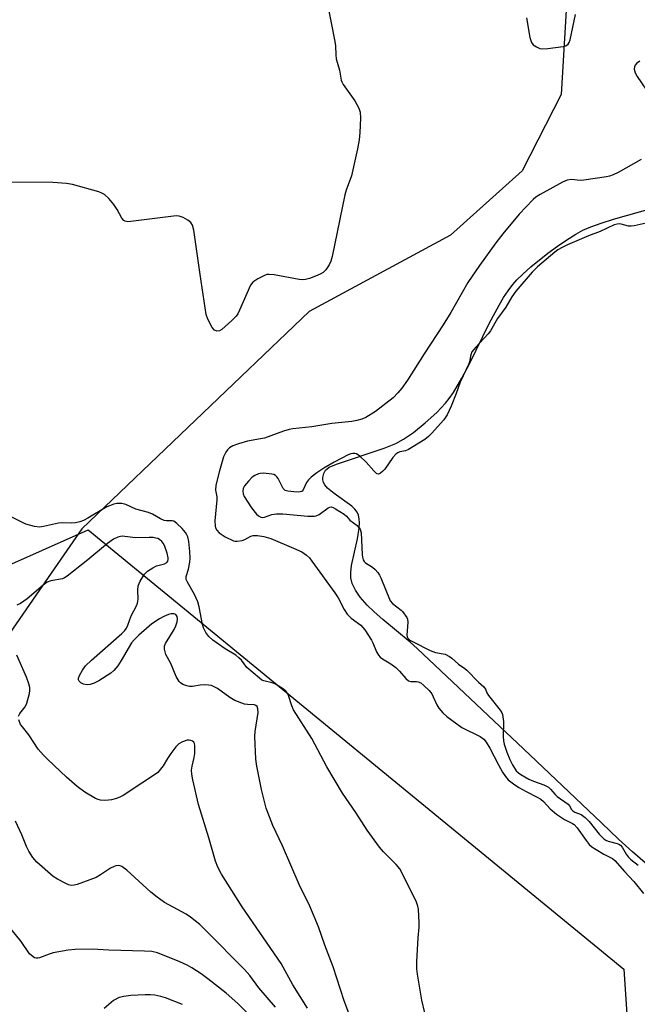
# Model space of a CAD drawing. Units: inches. Extents: x 1165770 to 1171770, y 533460 to 537460.
# Drawn here: x 1166689 to 1166863, y 534406 to 534683 of the extents above; entities that cross this region are included whole.
import ezdxf

# ---------------------------------------------------------------- set-up
doc = ezdxf.new("R2010")
doc.units = ezdxf.units.IN
doc.header["$MEASUREMENT"] = 0
for name, color, linetype in [('HYDRO-Water Body', 4, 'Continuous'), ('NTRL-Farm Land', 3, 'Continuous'), ('NTRL-Trees', 3, 'Continuous'), ('Undefined', 1, 'Continuous')]:
    doc.layers.add(name, color=color, linetype=linetype)

msp = doc.modelspace()

# ---------------------------------------------------------------- linework, layer by layer
at = {"layer": 'HYDRO-Water Body'}
msp.add_polyline3d([(1166865.13, 534446.19, 0), (1166861.58, 534449.25, 0), (1166857.64, 534452.84, 0), (1166852.77, 534457.43, 0), (1166830.86, 534478.25, 0), (1166800.89, 534506.51, 0), (1166798.88, 534508.26, 0), (1166791.19, 534514.61, 0), (1166788.75, 534516.81, 0), (1166786.83, 534518.72, 0), (1166784.88, 534520.97, 0), (1166783.56, 534522.89, 0), (1166782.64, 534524.78, 0), (1166782.23, 534526.34, 0), (1166782.19, 534527.84, 0), (1166782.43, 534529.89, 0), (1166784.08, 534537.36, 0), (1166784.56, 534540.35, 0), (1166784.64, 534541.87, 0), (1166784.58, 534542.98, 0), (1166784.38, 534543.98, 0), (1166784.02, 534544.85, 0), (1166783.39, 534545.69, 0), (1166782.46, 534546.54, 0), (1166777.5, 534550.07, 0), (1166775.67, 534551.63, 0), (1166774.88, 534552.59, 0), (1166774.53, 534553.25, 0), (1166774.35, 534553.92, 0), (1166774.36, 534554.6, 0), (1166774.62, 534555.7, 0), (1166775.06, 534556.67, 0), (1166775.51, 534557.09, 0), (1166776.14, 534557.48, 0), (1166778.18, 534558.39, 0), (1166791.57, 534562.85, 0), (1166794.86, 534564.2, 0), (1166797.09, 534565.39, 0), (1166799.82, 534567.29, 0), (1166803.19, 534570.01, 0), (1166806.39, 534572.91, 0), (1166808.9, 534575.54, 0), (1166809.94, 534576.85, 0), (1166811.15, 534578.58, 0), (1166813.52, 534582.6, 0), (1166815.71, 534586.81, 0), (1166821.15, 534597.91, 0), (1166823.97, 534603.15, 0), (1166825.24, 534605.24, 0), (1166826.53, 534607.18, 0), (1166827.85, 534608.92, 0), (1166829.01, 534610.24, 0), (1166830.65, 534611.88, 0), (1166832.88, 534613.89, 0), (1166837.69, 534617.76, 0), (1166840.39, 534619.72, 0), (1166843.05, 534621.53, 0), (1166845.56, 534623.09, 0), (1166847.55, 534624.18, 0), (1166849.8, 534625.18, 0), (1166852.69, 534626.21, 0), (1166856.23, 534627.29, 0), (1166867.13, 534630.37, 0)], dxfattribs=at)
at = {"layer": 'NTRL-Farm Land'}
msp.add_lwpolyline([(1166877.11, 534860.87), (1166856.02, 534848.54), (1166845.09, 534813.26), (1166848.59, 534768.09), (1166846.26, 534743.06), (1166841.49, 534662.38), (1166830.42, 534640.89), (1166810.27, 534622.83), (1166770.49, 534601.32), (1166706.5, 534540.21), (1166693.59, 534521.57), (1166666.17, 534481.98), (1166614.57, 534443.8), (1166575.34, 534443.56), (1166552.26, 534497.31), (1166544.45, 534672.74), (1166565.77, 534784.71), (1166566.84, 534820.35), (1166535.31, 535065.16), (1166519.25, 535137.06), (1166508.27, 535280.54)], dxfattribs=at)
at = {"layer": 'NTRL-Trees'}
msp.add_lwpolyline([(1166504.86, 535476.92), (1166550.66, 535105.15), (1166571.56, 535007.66), (1166583.51, 534825.17), (1166567.36, 534685.25), (1166567.36, 534547.75), (1166574.31, 534517.2), (1166597.92, 534494.98), (1166627.08, 534492.2), (1166682.47, 534528.47), (1166708.24, 534539.93), (1166859.06, 534416.27), (1166861.55, 534379.6)], dxfattribs=at)
at = {"layer": 'Undefined'}
for points, elevation in [([(1166775.35, 534689.33), (1166777.71, 534677.29), (1166777.86, 534676.11), (1166777.99, 534673.56), (1166778.11, 534672.43), (1166779.05, 534669.26), (1166779.46, 534666.47), (1166779.64, 534665.96), (1166780.07, 534665.21), (1166783.35, 534660.64), (1166784.48, 534658.54), (1166784.88, 534657.44), (1166784.98, 534655.76), (1166784.79, 534651.74), (1166784.54, 534649.69), (1166784.09, 534647.07), (1166782.44, 534639.51), (1166780.88, 534635.49), (1166780.49, 534634.16), (1166776.96, 534616.8), (1166776.61, 534615.46), (1166776.16, 534614.44), (1166775.21, 534613.02), (1166774.39, 534612.26), (1166773.62, 534611.85), (1166772.24, 534611.29), (1166770.56, 534610.66), (1166769.43, 534610.33), (1166768.57, 534610.28), (1166767.69, 534610.37), (1166760.63, 534611.61), (1166759.17, 534611.78), (1166758.6, 534611.74), (1166758.08, 534611.6), (1166756.05, 534610.57), (1166754.66, 534609.62), (1166753.99, 534608.72), (1166750.89, 534601.73), (1166750.36, 534600.68), (1166749.92, 534600.03), (1166748.71, 534598.79), (1166745.9, 534596.27), (1166745.22, 534595.86), (1166744.52, 534595.78), (1166743.85, 534596.05), (1166743.17, 534596.86), (1166741.99, 534599.15), (1166741.51, 534600.51), (1166739.76, 534611.76), (1166737.98, 534624.23), (1166737.62, 534625.65), (1166737.17, 534626.35), (1166736.27, 534627.05), (1166734.96, 534627.75), (1166733.87, 534628.18), (1166733.03, 534628.27), (1166720.3, 534626.65), (1166719.43, 534626.6), (1166718.64, 534626.72), (1166718.25, 534626.96), (1166717.75, 534627.56), (1166716.41, 534630.04), (1166715.51, 534631.41), (1166714.04, 534633.12), (1166712.83, 534634.26), (1166712.1, 534634.67), (1166711.28, 534634.97), (1166703.86, 534637.05), (1166702.11, 534637.32), (1166698.28, 534637.68), (1166681.42, 534637.71)], 218), ([(1166831.64, 534684.01), (1166832.66, 534678.41), (1166833.1, 534677.04), (1166833.59, 534676.42), (1166834.46, 534675.79), (1166835.44, 534675.33), (1166836.25, 534675.21), (1166837.68, 534675.33), (1166842.01, 534675.93), (1166842.79, 534676.14), (1166843.41, 534676.57), (1166843.68, 534677.02), (1166843.97, 534677.82), (1166845.52, 534684.95)], 216), ([(1166863.59, 534671.79), (1166862.67, 534671.12), (1166862.33, 534670.7), (1166862.11, 534670.22), (1166862.05, 534669.49), (1166862.32, 534668.5), (1166862.82, 534667.5), (1166866.7, 534661.8)], 216), ([(1166863.98, 534644.14), (1166857.5, 534640.45), (1166856.09, 534639.75), (1166855.07, 534639.39), (1166854.25, 534639.22), (1166847.87, 534638.27), (1166846.76, 534638.22), (1166844.4, 534638.48), (1166843.15, 534638.31), (1166841.8, 534637.73), (1166835.53, 534634.25), (1166834.34, 534633.5), (1166833.56, 534632.85), (1166829.6, 534628.72), (1166825.04, 534623.18), (1166823.07, 534620.64), (1166818.45, 534614.26), (1166815.17, 534609.47), (1166810.36, 534601.04), (1166808.24, 534597.58), (1166802.85, 534589.46), (1166798.15, 534582.03), (1166796.56, 534579.71), (1166795.48, 534578.42), (1166794.1, 534577.04), (1166789.2, 534573.19), (1166786.44, 534571.53), (1166785.36, 534571.07), (1166783.95, 534570.61), (1166782.52, 534570.36), (1166776.86, 534569.83), (1166771.23, 534568.87), (1166765.88, 534568.3), (1166764.81, 534568.12), (1166763.21, 534567.68), (1166759.71, 534566.31), (1166757.87, 534565.71), (1166756.8, 534565.45), (1166753.14, 534564.8), (1166750.54, 534564.1), (1166748.95, 534563.5), (1166748.02, 534562.93), (1166747.46, 534562.37), (1166746.99, 534561.74), (1166746.4, 534560.44), (1166745.2, 534556.52), (1166744.22, 534552.46), (1166744.14, 534551.09), (1166744.47, 534549.16), (1166744.52, 534548.29), (1166743.96, 534542.39), (1166743.99, 534540.95), (1166744.13, 534540.47), (1166744.46, 534539.79), (1166745.12, 534539), (1166746.82, 534537.94), (1166749.15, 534536.81), (1166749.69, 534536.67), (1166750.22, 534536.65), (1166751.57, 534536.87), (1166752.35, 534537.14), (1166754.02, 534538.08), (1166754.74, 534538.27), (1166755.93, 534538.27), (1166757.76, 534537.98), (1166759.71, 534537.43), (1166766.11, 534534.75), (1166768.44, 534533.66), (1166769.77, 534532.75), (1166770.55, 534532), (1166771.28, 534531.1), (1166777.75, 534522.17), (1166778.68, 534520.71), (1166780.36, 534517.44), (1166781.22, 534516.12), (1166782.33, 534515.03), (1166785.03, 534513.05), (1166786.13, 534511.74), (1166788.05, 534508.86), (1166788.43, 534508.11), (1166789.49, 534505.58), (1166790.03, 534504.65), (1166790.51, 534504.03), (1166791.1, 534503.55), (1166793.44, 534502.18), (1166794.85, 534501.1), (1166795.89, 534500.12), (1166797.7, 534498.03), (1166798.49, 534497.36), (1166799.15, 534497.16), (1166800.71, 534497.2), (1166801.21, 534497.13), (1166801.92, 534496.78), (1166802.8, 534496.06), (1166804.27, 534494.65), (1166805, 534493.77), (1166805.45, 534492.92), (1166806.41, 534490.62), (1166807.02, 534489.66), (1166808.15, 534488.34), (1166809.25, 534487.38), (1166813.45, 534484.27), (1166818.68, 534481.71), (1166819.71, 534480.99), (1166820.36, 534480.17), (1166821.39, 534478.44), (1166823.8, 534473.72), (1166824.95, 534471.69), (1166825.75, 534470.46), (1166826.56, 534469.56), (1166828.04, 534468.36), (1166829.52, 534467.41), (1166831.58, 534466.25), (1166834.68, 534464.69), (1166835.73, 534464.06), (1166836.48, 534463.43), (1166838.37, 534461.33), (1166840.1, 534459.89), (1166842.38, 534458.33), (1166844.61, 534457.28), (1166845.14, 534456.91), (1166845.97, 534456.01), (1166848.47, 534452.43), (1166849.36, 534451.35), (1166850.1, 534450.7), (1166851.28, 534449.92), (1166853.49, 534448.61), (1166855.87, 534447.39), (1166856.58, 534446.86), (1166859.28, 534443.76), (1166861.93, 534440.94), (1166864.62, 534437.53)], 216), ([(1166866.25, 534626.34), (1166862.04, 534625.43), (1166861.2, 534625.31), (1166860.38, 534625.3), (1166858.3, 534625.91), (1166857.75, 534625.99), (1166857.2, 534625.95), (1166856.39, 534625.71), (1166852.41, 534623.83), (1166849.13, 534622.66), (1166843.24, 534620.12), (1166841.69, 534619.37), (1166840.55, 534618.69), (1166839.62, 534618.02), (1166834.77, 534613.9), (1166833.27, 534612.39), (1166828.69, 534607.08), (1166827.56, 534605.42), (1166825.85, 534602.57), (1166823.55, 534599.37), (1166821.57, 534595.87), (1166820.93, 534595.09), (1166817.44, 534591.32), (1166816.33, 534589.94), (1166815.98, 534589.14), (1166815.64, 534587.19), (1166815.43, 534586.56), (1166813.02, 534581.47), (1166811.9, 534578.28), (1166810.46, 534574.67), (1166809.33, 534572.25), (1166808.45, 534570.86), (1166804.98, 534566.98), (1166804.07, 534566.12), (1166803.03, 534565.3), (1166798.49, 534562.5), (1166797.61, 534562.16), (1166795.98, 534561.82), (1166795.46, 534561.58), (1166794.92, 534561.2), (1166794.08, 534560.28), (1166791.77, 534556.97), (1166791.26, 534556.42), (1166790.58, 534555.86), (1166790.01, 534555.58), (1166789.64, 534555.62), (1166789.44, 534555.73), (1166788.66, 534556.45), (1166786.52, 534558.92), (1166784.78, 534560.58), (1166783.85, 534561.23), (1166783.34, 534561.39), (1166782.8, 534561.39), (1166782.24, 534561.3), (1166781.44, 534561), (1166777.55, 534558.97), (1166774.6, 534557.25), (1166772.67, 534555.9), (1166771.08, 534554.68), (1166770.27, 534553.91), (1166769.77, 534553.19), (1166768.83, 534551.1), (1166768.5, 534550.74), (1166768.29, 534550.63), (1166767.56, 534550.51), (1166766.15, 534550.56), (1166764.45, 534550.76), (1166763.7, 534550.99), (1166763.13, 534551.49), (1166761.73, 534554.35), (1166761.39, 534554.8), (1166760.98, 534555.17), (1166760.49, 534555.43), (1166759.94, 534555.58), (1166757.58, 534555.8), (1166756.7, 534555.74), (1166756.17, 534555.6), (1166755.14, 534555.14), (1166754.44, 534554.66), (1166753.38, 534553.61), (1166752.25, 534552.24), (1166751.87, 534551.5), (1166751.78, 534550.75), (1166751.89, 534549.98), (1166752.19, 534549.23), (1166754.23, 534546.12), (1166755.64, 534544.31), (1166756.22, 534543.8), (1166756.85, 534543.45), (1166757.28, 534543.36), (1166757.95, 534543.42), (1166759.94, 534544.19), (1166761.28, 534544.4), (1166763.06, 534544.34), (1166770.11, 534543.71), (1166771.93, 534543.72), (1166772.46, 534543.83), (1166773.27, 534544.18), (1166775.8, 534546.08), (1166776.26, 534546.29), (1166776.73, 534546.33), (1166777.21, 534546.19), (1166777.94, 534545.82), (1166780.36, 534544.27), (1166780.99, 534543.74), (1166781.94, 534542.65), (1166784.02, 534541.07), (1166784.8, 534540.05), (1166785.1, 534539.07), (1166785.37, 534532.98), (1166785.47, 534532.16), (1166785.68, 534531.41), (1166785.96, 534530.96), (1166786.33, 534530.58), (1166788.29, 534529.41), (1166789.11, 534528.71), (1166789.83, 534527.9), (1166790.28, 534527.17), (1166790.65, 534526.37), (1166793.3, 534519.86), (1166793.95, 534519.14), (1166796.41, 534517.31), (1166796.81, 534516.86), (1166797.96, 534515.18), (1166798.17, 534514.71), (1166798.28, 534513.92), (1166798, 534510.26), (1166798.09, 534509.76), (1166798.3, 534509.36), (1166798.86, 534508.86), (1166799.59, 534508.42), (1166804.52, 534505.92), (1166806.03, 534505.4), (1166808.74, 534504.89), (1166810.03, 534504.27), (1166810.69, 534503.76), (1166812.53, 534502.04), (1166814.28, 534500.88), (1166814.9, 534500.39), (1166818.13, 534496.99), (1166819.7, 534495.66), (1166820.15, 534495.01), (1166820.55, 534493.97), (1166820.96, 534493.25), (1166824.25, 534489.11), (1166824.73, 534488.4), (1166824.96, 534487.9), (1166825.23, 534485.96), (1166825.13, 534481.71), (1166825.23, 534480.54), (1166825.42, 534479.53), (1166826.15, 534477.34), (1166827, 534475.2), (1166827.7, 534473.78), (1166828.8, 534472.03), (1166829.39, 534471.48), (1166830.09, 534471), (1166832.3, 534469.75), (1166833.63, 534469.16), (1166836.58, 534468.13), (1166837.84, 534467.45), (1166838.46, 534466.94), (1166839.75, 534465.42), (1166840.34, 534464.85), (1166843.38, 534462.63), (1166843.81, 534462.16), (1166844.39, 534461.19), (1166844.73, 534460.79), (1166845.34, 534460.43), (1166847.1, 534459.77), (1166848.2, 534458.96), (1166849.3, 534457.8), (1166852.19, 534454.21), (1166853.5, 534452.93), (1166854.01, 534452.57), (1166854.64, 534452.26), (1166857.18, 534451.64), (1166857.7, 534451.44), (1166858.15, 534451.13), (1166858.6, 534450.6), (1166859.73, 534448.58), (1166860.28, 534447.83), (1166861.08, 534447.08), (1166863.11, 534445.48)], 214), ([(1166804.77, 534396.79), (1166802.22, 534407.47), (1166800.97, 534414.84), (1166800.85, 534416.32), (1166800.83, 534418.4), (1166801.22, 534425.07), (1166801.48, 534428.09), (1166801.49, 534429.28), (1166801.3, 534433.14), (1166801.11, 534433.99), (1166800.68, 534435.07), (1166797.36, 534441.93), (1166795.97, 534444.52), (1166795, 534445.7), (1166791.39, 534449.26), (1166790.26, 534450.62), (1166786.83, 534455.38), (1166783.65, 534460.37), (1166779.9, 534465.77), (1166775.47, 534473.22), (1166771.21, 534481.2), (1166766.11, 534489.26), (1166765.63, 534490.31), (1166764.66, 534493.27), (1166764.17, 534494.16), (1166763.87, 534494.52), (1166763.22, 534495.07), (1166760.98, 534496.42), (1166760.1, 534496.78), (1166757.7, 534497.38), (1166757.2, 534497.61), (1166756.48, 534498.1), (1166752.94, 534501.18), (1166751.41, 534503.19), (1166750.72, 534503.9), (1166749.79, 534504.57), (1166746.81, 534506.42), (1166743.4, 534508.8), (1166742.24, 534509.88), (1166741.43, 534510.99), (1166740.75, 534512.28), (1166740.41, 534513.25), (1166739.53, 534518.23), (1166739.14, 534519.64), (1166738.15, 534521.69), (1166736.18, 534525.16), (1166735.86, 534525.87), (1166735.81, 534526.33), (1166735.86, 534526.77), (1166736.48, 534528.83), (1166736.88, 534530.79), (1166736.95, 534531.88), (1166736.88, 534533.77), (1166736.56, 534536.61), (1166736.28, 534537.89), (1166736.02, 534538.52), (1166735.67, 534539.1), (1166734.71, 534540.23), (1166733.24, 534541.68), (1166732.36, 534542.3), (1166731.88, 534542.42), (1166730.34, 534542.38), (1166729.62, 534542.54), (1166728.62, 534543), (1166726.37, 534544.32), (1166725.27, 534544.79), (1166721.67, 534545.69), (1166718.83, 534547.01), (1166717.73, 534547.25), (1166716.89, 534547.32), (1166716.33, 534547.27), (1166715.48, 534547.07), (1166713.55, 534546.33), (1166708.15, 534543.17), (1166706.92, 534542.55), (1166705.88, 534542.15), (1166704.72, 534541.9), (1166703.55, 534541.76), (1166701.03, 534541.86), (1166699.88, 534541.78), (1166695.64, 534540.84), (1166694.51, 534540.66), (1166693.13, 534540.81), (1166690.67, 534541.52), (1166686.55, 534543.55)], 216), ([(1166781.95, 534403.12), (1166780.34, 534407.36), (1166777.21, 534416.85), (1166774.89, 534423), (1166773.15, 534428.16), (1166770.65, 534433.99), (1166767.68, 534440.05), (1166763, 534450.95), (1166760.25, 534456.65), (1166758.38, 534461.59), (1166757.06, 534466.76), (1166755.77, 534473.33), (1166755.48, 534475.34), (1166755.16, 534481.72), (1166755.28, 534483.12), (1166756.09, 534488.5), (1166756.04, 534489.53), (1166755.81, 534490.15), (1166755.5, 534490.43), (1166755.06, 534490.59), (1166753.09, 534490.71), (1166752.25, 534490.86), (1166749.58, 534491.85), (1166748.15, 534492.65), (1166744.68, 534495.25), (1166743.96, 534495.65), (1166742.98, 534496.04), (1166742.18, 534496.21), (1166741, 534496.23), (1166739.8, 534496.14), (1166737.61, 534495.81), (1166736.81, 534495.8), (1166735.99, 534495.97), (1166734.95, 534496.38), (1166734.25, 534496.8), (1166733.87, 534497.17), (1166733.05, 534498.61), (1166731.49, 534502.28), (1166730.16, 534504.76), (1166729.89, 534505.54), (1166729.75, 534506.33), (1166729.77, 534507.12), (1166730.05, 534507.92), (1166732.45, 534511.85), (1166732.92, 534512.91), (1166733.28, 534514), (1166733.43, 534514.81), (1166733.33, 534515.53), (1166732.97, 534516.04), (1166732.38, 534516.27), (1166731.66, 534516.25), (1166730.89, 534516.05), (1166729.56, 534515.51), (1166728.3, 534514.85), (1166726.22, 534513.45), (1166722.49, 534510.28), (1166721.16, 534508.94), (1166720.48, 534508.06), (1166717.55, 534503.1), (1166716.58, 534501.63), (1166715.45, 534500.25), (1166714.59, 534499.52), (1166711.24, 534497.43), (1166709.93, 534496.77), (1166708.85, 534496.36), (1166708.01, 534496.25), (1166706.89, 534496.44), (1166706.14, 534496.79), (1166705.69, 534497.29), (1166705.56, 534497.69), (1166705.56, 534498.12), (1166705.79, 534498.89), (1166706.63, 534500.43), (1166707.51, 534501.58), (1166709.15, 534503.17), (1166717.72, 534510.71), (1166718.53, 534511.55), (1166719, 534512.24), (1166719.38, 534513.01), (1166720.39, 534515.71), (1166721.85, 534518.48), (1166722.17, 534519.26), (1166722.32, 534520.35), (1166722.19, 534522.95), (1166722.29, 534524.1), (1166722.87, 534525.43), (1166724.15, 534527.44), (1166724.97, 534528.27), (1166726.45, 534529.23), (1166727.52, 534529.73), (1166729.72, 534530.27), (1166730.38, 534530.65), (1166730.67, 534531.04), (1166730.79, 534531.49), (1166730.78, 534531.96), (1166730.49, 534533.3), (1166729.72, 534535.52), (1166729.36, 534536.17), (1166729.03, 534536.57), (1166728.37, 534537.12), (1166727.87, 534537.4), (1166727.35, 534537.58), (1166726.54, 534537.71), (1166725.42, 534537.74), (1166721.57, 534537.65), (1166717.87, 534538.06), (1166717.35, 534538.02), (1166716.59, 534537.83), (1166715.37, 534537.23), (1166713.71, 534536.02), (1166708.14, 534531.44), (1166702.3, 534526.8), (1166701.55, 534526.34), (1166701.06, 534526.13), (1166697.77, 534525.51), (1166696.74, 534525.13), (1166695.61, 534524.31), (1166691.11, 534520.47), (1166689.19, 534519.14), (1166688.19, 534518.71)], 214), ([(1166688.64, 534487.46), (1166688.98, 534488.16), (1166690.48, 534490.1), (1166690.97, 534491.07), (1166691.71, 534493.82), (1166691.84, 534494.65), (1166691.83, 534495.47), (1166691.56, 534496.56), (1166690.86, 534498.41), (1166688.2, 534504.59)], 212), ([(1166769.97, 534405.22), (1166765.91, 534411.86), (1166762.62, 534417.79), (1166751.61, 534433.82), (1166745.82, 534442.94), (1166744.72, 534444.99), (1166744.11, 534446.66), (1166742.25, 534453.23), (1166739.32, 534462.58), (1166737.77, 534469.51), (1166737.47, 534471.16), (1166737.39, 534472.26), (1166737.54, 534473.36), (1166738.11, 534475.85), (1166738.25, 534476.98), (1166738.26, 534479.22), (1166738.18, 534479.72), (1166737.98, 534480.14), (1166737.64, 534480.43), (1166737.19, 534480.61), (1166736.69, 534480.7), (1166736.16, 534480.67), (1166734.79, 534480.21), (1166733.78, 534479.62), (1166732.98, 534478.81), (1166731.56, 534476.98), (1166730.57, 534475.56), (1166729.35, 534473.44), (1166728.64, 534472.49), (1166727.84, 534471.62), (1166726.64, 534470.74), (1166723.36, 534468.63), (1166718.09, 534465.1), (1166717.32, 534464.71), (1166716.23, 534464.31), (1166714.83, 534463.92), (1166713.98, 534463.78), (1166712.87, 534463.74), (1166711.76, 534463.81), (1166711.03, 534463.98), (1166710.36, 534464.25), (1166707.32, 534466.09), (1166705.18, 534467.61), (1166702.12, 534470.23), (1166696.85, 534475.22), (1166695.68, 534476.46), (1166694.21, 534478.19), (1166691.51, 534482.17), (1166689.71, 534484.43), (1166689.23, 534485.14), (1166688.71, 534486.44)], 212), ([(1166761.03, 534405.55), (1166756.31, 534410.98), (1166753.74, 534414.49), (1166752.29, 534416.16), (1166741.6, 534426.98), (1166739.66, 534428.79), (1166737.09, 534430.86), (1166735.89, 534431.72), (1166729.78, 534435.02), (1166727.65, 534436.47), (1166725.86, 534437.91), (1166719.15, 534444.11), (1166717.77, 534445.14), (1166717.28, 534445.31), (1166716.78, 534445.38), (1166716.03, 534445.32), (1166715.53, 534445.17), (1166714.54, 534444.64), (1166711.69, 534442.75), (1166710.49, 534442.08), (1166705.16, 534440.1), (1166704.32, 534439.86), (1166703.49, 534439.77), (1166702.7, 534439.97), (1166701.93, 534440.32), (1166699.61, 534441.57), (1166698.37, 534442.34), (1166693.83, 534446.34), (1166693.21, 534446.97), (1166692.67, 534447.68), (1166691.56, 534449.44), (1166690.85, 534450.75), (1166689.58, 534454.03), (1166687.79, 534457.93)], 210), ([(1166755.97, 534401.16), (1166750.44, 534406.6), (1166747.08, 534409.51), (1166741.97, 534413.5), (1166740.08, 534414.89), (1166737.4, 534416.65), (1166736.15, 534417.37), (1166734.09, 534418.34), (1166727.73, 534420.82), (1166726.15, 534421.19), (1166724.13, 534421.33), (1166714.11, 534421.54), (1166709.36, 534421.84), (1166704.63, 534421.81), (1166702.62, 534421.59), (1166698.39, 534420.84), (1166697.28, 534420.5), (1166694.59, 534419.45), (1166694.07, 534419.32), (1166693.57, 534419.31), (1166693.14, 534419.45), (1166692.72, 534419.7), (1166691.77, 534420.59), (1166689.36, 534424.05), (1166686.56, 534427.53)], 208), ([(1166734.82, 534406.31), (1166730.07, 534408.13), (1166728.68, 534408.52), (1166726.99, 534408.88), (1166725.7, 534409.01), (1166724.29, 534409.02), (1166720.25, 534408.86), (1166718.29, 534408.58), (1166716.94, 534408.25), (1166715.41, 534407.42), (1166712.71, 534405.19)], 206)]:
    msp.add_lwpolyline(points, dxfattribs=dict(at, elevation=elevation))

doc.saveas('drawing.dxf')
